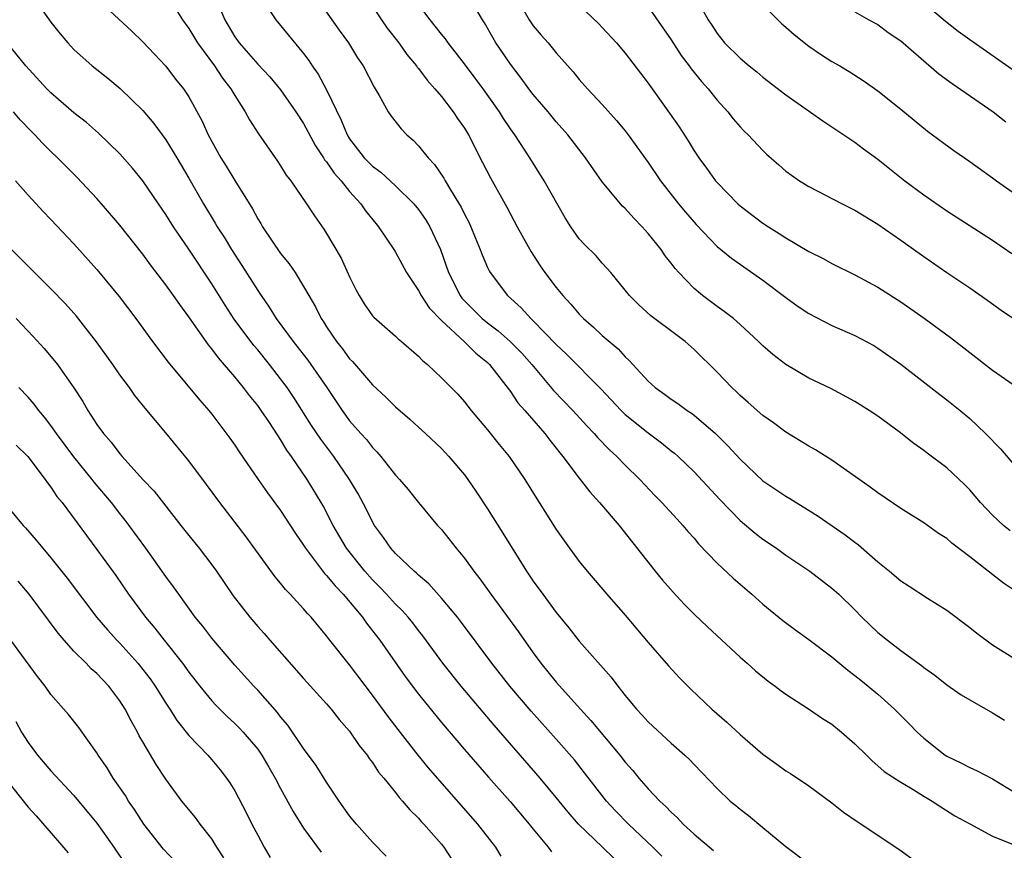
# Model space of a CAD drawing. Units: inches. Extents: x 2568000 to 2571000, y 1545000 to 1548000.
# Drawn here: x 2568220 to 2568306, y 1545801 to 1545873 of the extents above; entities that cross this region are included whole.
import ezdxf

# ---------------------------------------------------------------- set-up
doc = ezdxf.new("R2010")
doc.units = ezdxf.units.IN
doc.header["$MEASUREMENT"] = 0
doc.layers.add('LD25681545_2ft', color=31, linetype='Continuous')

msp = doc.modelspace()

# ---------------------------------------------------------------- linework, layer by layer
at = {"layer": 'LD25681545_2ft'}
for points, elevation in [([(2568221.436, 1545875), (2568223, 1545872.803), (2568223.787, 1545871.787), (2568224.454, 1545871), (2568225, 1545870.417), (2568226.575, 1545869), (2568227.938, 1545867.938), (2568229.031, 1545867.031), (2568231, 1545865.109), (2568231.969, 1545863.969), (2568233, 1545862.572), (2568233.954, 1545861), (2568235, 1545859.232), (2568236.286, 1545857), (2568237.307, 1545855.306), (2568237.476, 1545855), (2568238.075, 1545854.075), (2568238.724, 1545853), (2568239.631, 1545851.631), (2568241, 1545849.45), (2568241.298, 1545849), (2568242.003, 1545848.003), (2568242.614, 1545847), (2568244.09, 1545845), (2568245.372, 1545843.373), (2568245.641, 1545843), (2568247.016, 1545841), (2568248.352, 1545839), (2568249, 1545838.11), (2568249.968, 1545837), (2568250.465, 1545836.465), (2568251, 1545835.766), (2568251.389, 1545835.389), (2568251.729, 1545835), (2568253, 1545833.381), (2568253.362, 1545833), (2568254.108, 1545832.108), (2568255, 1545830.991), (2568256.667, 1545829), (2568257, 1545828.635), (2568258.272, 1545827), (2568259, 1545826.148), (2568259.829, 1545825), (2568260.35, 1545824.349), (2568261.303, 1545823), (2568263.723, 1545819.722), (2568265, 1545817.907), (2568265.664, 1545817), (2568267, 1545815.338), (2568269.107, 1545813), (2568270.018, 1545812.018), (2568272.525, 1545809), (2568273, 1545808.388), (2568273.653, 1545807.653), (2568274.192, 1545807), (2568275, 1545806.078), (2568276.013, 1545805), (2568276.533, 1545804.533), (2568277, 1545804.03), (2568277.542, 1545803.542), (2568278.042, 1545803), (2568279, 1545802.106), (2568280.687, 1545800.687)], 7480), ([(2568233, 1545875.35), (2568234.466, 1545873), (2568235, 1545872.266), (2568235.76, 1545871), (2568237.231, 1545869), (2568237.937, 1545867.937), (2568238.664, 1545867), (2568239, 1545866.411), (2568239.915, 1545865), (2568240.29, 1545864.291), (2568241.08, 1545863.08), (2568242.716, 1545860.716), (2568243, 1545860.293), (2568243.488, 1545859.488), (2568243.885, 1545859), (2568245.263, 1545857), (2568245.936, 1545855.936), (2568246.772, 1545854.772), (2568247, 1545854.417), (2568248.271, 1545852.272), (2568249, 1545850.637), (2568249.539, 1545849.539), (2568249.837, 1545849), (2568250.286, 1545848.286), (2568251, 1545847.253), (2568251.114, 1545847.114), (2568253, 1545845.463), (2568253.225, 1545845.225), (2568253.531, 1545845), (2568255, 1545843.736), (2568255.34, 1545843.34), (2568255.782, 1545843), (2568257, 1545841.853), (2568258.414, 1545840.414), (2568259, 1545839.754), (2568259.58, 1545839), (2568261, 1545837.311), (2568262.032, 1545836.032), (2568262.889, 1545835), (2568264.26, 1545833), (2568265.306, 1545831.306), (2568265.514, 1545831), (2568267, 1545828.643), (2568268.163, 1545827), (2568269, 1545825.865), (2568269.693, 1545825), (2568271.393, 1545823), (2568273, 1545821.179), (2568275, 1545818.812), (2568276.768, 1545816.768), (2568277.734, 1545815.734), (2568278.732, 1545814.732), (2568280.554, 1545813), (2568281.866, 1545811.866), (2568283, 1545810.802), (2568285, 1545809.086), (2568286.22, 1545808.22), (2568287, 1545807.634), (2568287.4, 1545807.4), (2568289, 1545806.326), (2568291, 1545804.842), (2568292.024, 1545804.024), (2568293.214, 1545803.214), (2568296.817, 1545800.817), (2568297.977, 1545799.977)], 7484), ([(2568237.292, 1545875), (2568238.13, 1545873), (2568239, 1545871.539), (2568239.384, 1545871), (2568241, 1545869.152), (2568242.045, 1545868.045), (2568243, 1545866.899), (2568244.335, 1545865), (2568245, 1545863.978), (2568246.036, 1545862.035), (2568246.727, 1545861), (2568246.826, 1545860.825), (2568247, 1545860.633), (2568247.657, 1545859.657), (2568248.259, 1545859), (2568249, 1545858.069), (2568249.976, 1545857), (2568250.379, 1545856.38), (2568251.28, 1545855.28), (2568251.527, 1545855), (2568252.862, 1545853), (2568253, 1545852.772), (2568253.952, 1545851), (2568255, 1545849.444), (2568255.229, 1545849), (2568255.93, 1545847.93), (2568257, 1545846.826), (2568259, 1545844.985), (2568259.989, 1545843.989), (2568261, 1545843.189), (2568261.196, 1545843), (2568263, 1545840.648), (2568263.662, 1545839.662), (2568264.262, 1545839), (2568266.006, 1545837), (2568266.427, 1545836.427), (2568267, 1545835.723), (2568267.313, 1545835.313), (2568267.579, 1545835), (2568269, 1545833.094), (2568269.921, 1545831.922), (2568270.768, 1545831), (2568272.466, 1545829), (2568275.614, 1545825), (2568276.24, 1545824.24), (2568277.17, 1545823.17), (2568278.139, 1545822.139), (2568279, 1545821.265), (2568280.156, 1545820.156), (2568283, 1545817.525), (2568283.615, 1545817), (2568284.342, 1545816.342), (2568285.44, 1545815.44), (2568286.062, 1545815), (2568286.595, 1545814.595), (2568287, 1545814.313), (2568288.975, 1545813.025), (2568290.186, 1545812.186), (2568291, 1545811.68), (2568291.849, 1545811), (2568293, 1545809.985), (2568294.012, 1545809), (2568294.502, 1545808.502), (2568295, 1545808.08), (2568295.564, 1545807.564), (2568297, 1545806.638), (2568297.853, 1545806.147), (2568299, 1545805.433), (2568299.739, 1545805), (2568300.483, 1545804.483), (2568301.72, 1545803.721), (2568303.006, 1545803.006), (2568305, 1545801.955), (2568306.779, 1545801.221)], 7486), ([(2568241.169, 1545875.169), (2568242.583, 1545873), (2568245, 1545870.083), (2568245.463, 1545869.463), (2568245.747, 1545869), (2568246.273, 1545868.273), (2568247, 1545866.923), (2568248.278, 1545864.278), (2568248.789, 1545863), (2568249, 1545862.656), (2568250.28, 1545861), (2568251, 1545860.263), (2568251.736, 1545859.736), (2568253, 1545858.555), (2568254.592, 1545857), (2568255, 1545856.505), (2568255.624, 1545855.624), (2568255.998, 1545855), (2568256.922, 1545853), (2568257.604, 1545851), (2568258.621, 1545849), (2568258.784, 1545848.784), (2568260.548, 1545847), (2568261, 1545846.628), (2568261.933, 1545845.933), (2568262.99, 1545845), (2568263.991, 1545843.991), (2568264.859, 1545843), (2568266.75, 1545840.75), (2568268.433, 1545839), (2568269.657, 1545837.657), (2568270.314, 1545837), (2568270.625, 1545836.625), (2568271.605, 1545835.605), (2568272.28, 1545835), (2568273, 1545834.249), (2568274.268, 1545833), (2568275.594, 1545831.594), (2568276.181, 1545831), (2568277.527, 1545829.527), (2568278.035, 1545829), (2568278.47, 1545828.47), (2568279, 1545827.88), (2568279.395, 1545827.395), (2568281, 1545825.701), (2568282.397, 1545824.397), (2568284.034, 1545823), (2568285, 1545822.149), (2568286.728, 1545820.728), (2568287.875, 1545819.875), (2568289, 1545819.069), (2568291, 1545817.541), (2568292.381, 1545816.381), (2568293, 1545815.932), (2568293.509, 1545815.509), (2568294.164, 1545815), (2568295, 1545814.299), (2568296.445, 1545813), (2568297.732, 1545811.732), (2568298.437, 1545811), (2568299, 1545810.485), (2568300.861, 1545809), (2568301, 1545808.908), (2568302.301, 1545808.301), (2568303, 1545807.916), (2568303.637, 1545807.637), (2568305, 1545806.923), (2568307, 1545805.716)], 7488), ([(2568246.06, 1545875), (2568248.097, 1545872.097), (2568248.896, 1545871), (2568249.695, 1545869.695), (2568250.174, 1545869), (2568251.136, 1545867.136), (2568251.234, 1545867), (2568251.581, 1545866.419), (2568252.364, 1545865), (2568252.624, 1545864.624), (2568253.506, 1545863.506), (2568253.988, 1545863), (2568254.537, 1545862.537), (2568255, 1545862.05), (2568255.838, 1545861), (2568256.408, 1545860.408), (2568257.22, 1545859.22), (2568257.332, 1545859), (2568257.79, 1545858.21), (2568258.707, 1545856.707), (2568259, 1545856.09), (2568259.379, 1545855.379), (2568259.556, 1545855), (2568259.943, 1545854.057), (2568260.371, 1545853), (2568260.539, 1545852.539), (2568261, 1545851.453), (2568261.147, 1545851.147), (2568261.235, 1545851), (2568262.751, 1545849), (2568263.943, 1545847.943), (2568264.789, 1545847), (2568265, 1545846.808), (2568267, 1545844.742), (2568267.896, 1545843.896), (2568270.872, 1545840.872), (2568272.645, 1545839), (2568273, 1545838.66), (2568275, 1545837.04), (2568276.177, 1545836.177), (2568277, 1545835.494), (2568277.282, 1545835.282), (2568277.601, 1545835), (2568279, 1545833.645), (2568281.244, 1545831.244), (2568283, 1545829.434), (2568284.314, 1545828.314), (2568285, 1545827.796), (2568286.182, 1545827), (2568287, 1545826.409), (2568289.07, 1545825), (2568291, 1545823.538), (2568291.597, 1545823), (2568293, 1545821.632), (2568293.61, 1545821), (2568295, 1545819.684), (2568295.843, 1545819), (2568297, 1545818.11), (2568298.799, 1545816.799), (2568299, 1545816.62), (2568299.953, 1545815.953), (2568301, 1545815.125), (2568302.261, 1545814.261), (2568303, 1545813.813), (2568305, 1545812.669), (2568306.034, 1545812.034)], 7490), ([(2568306.529, 1545828.529), (2568305.941, 1545829), (2568305, 1545829.875), (2568303.93, 1545831), (2568303, 1545832.084), (2568302.547, 1545832.547), (2568301, 1545833.996), (2568299.287, 1545835.287), (2568299, 1545835.519), (2568298.131, 1545836.131), (2568296.872, 1545837.128), (2568295, 1545838.496), (2568294.251, 1545839), (2568293, 1545839.794), (2568290.905, 1545840.905), (2568289, 1545841.822), (2568286.987, 1545843), (2568285.862, 1545843.862), (2568285, 1545844.625), (2568284.623, 1545845), (2568283, 1545846.494), (2568282.422, 1545847), (2568281.63, 1545847.63), (2568281, 1545848.064), (2568279.748, 1545849), (2568279, 1545849.623), (2568277.66, 1545851), (2568277.348, 1545851.348), (2568277, 1545851.823), (2568276.474, 1545852.474), (2568276.128, 1545853), (2568275, 1545854.414), (2568274.474, 1545855), (2568273.746, 1545855.746), (2568273, 1545856.573), (2568272.772, 1545856.772), (2568271, 1545858.901), (2568269.535, 1545861), (2568267.995, 1545863), (2568267, 1545864.125), (2568266.28, 1545865), (2568265, 1545866.503), (2568264.618, 1545867), (2568263.943, 1545867.943), (2568263, 1545869.152), (2568262.263, 1545870.263), (2568261.751, 1545871), (2568261.467, 1545871.467), (2568260.74, 1545872.74), (2568260.568, 1545873), (2568259.414, 1545875)], 7496), ([(2568263.497, 1545875), (2568264.654, 1545873), (2568265, 1545872.495), (2568265.679, 1545871.679), (2568266.282, 1545871), (2568267, 1545870.126), (2568268.476, 1545868.477), (2568269, 1545867.819), (2568269.711, 1545867), (2568271, 1545865.624), (2568272.248, 1545864.248), (2568273, 1545863.349), (2568273.274, 1545863), (2568275, 1545860.586), (2568276.064, 1545859), (2568277.636, 1545857), (2568278.255, 1545856.255), (2568279.186, 1545855.186), (2568281, 1545853.276), (2568282.246, 1545852.246), (2568285, 1545850.341), (2568287, 1545848.828), (2568288.059, 1545848.059), (2568289, 1545847.428), (2568291, 1545846.411), (2568293, 1545845.525), (2568294.643, 1545844.644), (2568295, 1545844.433), (2568297, 1545843.019), (2568300.386, 1545840.386), (2568301, 1545839.931), (2568302.161, 1545839), (2568303, 1545838.296), (2568304.37, 1545837), (2568305.671, 1545835.671), (2568307, 1545834.132)], 7498), ([(2568279, 1545875.216), (2568280.231, 1545873), (2568280.54, 1545872.541), (2568281, 1545871.803), (2568281.663, 1545871), (2568283, 1545869.673), (2568283.801, 1545869), (2568284.478, 1545868.478), (2568285, 1545868.021), (2568287, 1545866.491), (2568290.203, 1545864.203), (2568293, 1545862.35), (2568293.767, 1545861.767), (2568295, 1545860.88), (2568296.034, 1545860.034), (2568297.364, 1545859), (2568299, 1545857.762), (2568301, 1545856.368), (2568305, 1545853.838), (2568306.677, 1545852.677)], 7504), ([(2568227, 1545874.873), (2568230.032, 1545872.031), (2568231, 1545871.103), (2568233, 1545868.977), (2568233.854, 1545867.854), (2568234.532, 1545867), (2568235, 1545866.294), (2568236.174, 1545864.174), (2568236.695, 1545863), (2568237, 1545862.416), (2568237.788, 1545861), (2568238.258, 1545860.258), (2568239, 1545859.015), (2568240.546, 1545856.546), (2568241, 1545855.687), (2568241.269, 1545855.269), (2568241.42, 1545855), (2568242.259, 1545853.74), (2568243, 1545852.666), (2568243.754, 1545851.755), (2568244.26, 1545851), (2568245, 1545849.805), (2568245.446, 1545849), (2568246.025, 1545848.025), (2568246.531, 1545847), (2568246.728, 1545846.728), (2568247, 1545846.292), (2568247.87, 1545845), (2568248.375, 1545844.375), (2568249, 1545843.509), (2568249.253, 1545843.253), (2568251, 1545841.219), (2568252.152, 1545840.152), (2568253, 1545839.307), (2568254.237, 1545838.237), (2568255, 1545837.549), (2568255.606, 1545837), (2568257, 1545835.691), (2568257.643, 1545835), (2568259, 1545833.392), (2568259.297, 1545833), (2568259.989, 1545831.989), (2568261, 1545830.447), (2568262.333, 1545828.333), (2568263.151, 1545827), (2568264.42, 1545825), (2568265, 1545824.147), (2568265.824, 1545823), (2568267, 1545821.412), (2568268.092, 1545820.092), (2568269, 1545818.929), (2568271.778, 1545815.778), (2568272.357, 1545815), (2568273, 1545814.2), (2568274, 1545813), (2568274.488, 1545812.488), (2568275, 1545811.891), (2568277, 1545810.032), (2568278.188, 1545809), (2568278.611, 1545808.611), (2568279, 1545808.18), (2568281, 1545806.085), (2568282.148, 1545805), (2568282.623, 1545804.623), (2568283, 1545804.299), (2568283.734, 1545803.734), (2568285, 1545802.709), (2568287, 1545801.056), (2568289, 1545799.536)], 7482), ([(2568251, 1545874.192), (2568251.788, 1545873), (2568252.286, 1545872.285), (2568253.288, 1545871), (2568253.997, 1545869.997), (2568254.834, 1545869), (2568254.897, 1545868.897), (2568255, 1545868.78), (2568255.752, 1545867.752), (2568256.435, 1545867), (2568257, 1545866.319), (2568258.026, 1545865), (2568258.411, 1545864.411), (2568259, 1545863.566), (2568259.343, 1545863), (2568260.59, 1545860.59), (2568261.259, 1545859.259), (2568262.689, 1545856.689), (2568263.582, 1545855), (2568264.804, 1545852.803), (2568265.596, 1545851.595), (2568266.011, 1545851), (2568267, 1545849.703), (2568267.568, 1545849), (2568268.264, 1545848.264), (2568269, 1545847.39), (2568269.377, 1545847), (2568270.244, 1545846.244), (2568271, 1545845.538), (2568272.377, 1545844.377), (2568273, 1545843.676), (2568273.361, 1545843.362), (2568275, 1545841.549), (2568275.6, 1545841), (2568276.429, 1545840.428), (2568277, 1545839.993), (2568277.597, 1545839.597), (2568278.392, 1545839), (2568278.767, 1545838.767), (2568279, 1545838.592), (2568280.872, 1545837), (2568281.934, 1545835.934), (2568283, 1545834.754), (2568285, 1545832.885), (2568286.133, 1545832.133), (2568287, 1545831.533), (2568287.34, 1545831.34), (2568289.803, 1545829.803), (2568292.165, 1545828.165), (2568293, 1545827.524), (2568293.306, 1545827.307), (2568295, 1545825.812), (2568296.013, 1545825), (2568297, 1545824.162), (2568297.719, 1545823.719), (2568299.338, 1545822.662), (2568301, 1545821.605), (2568303, 1545820.102), (2568303.609, 1545819.609), (2568305, 1545818.594), (2568307, 1545817.344)], 7492), ([(2568307.16, 1545823.16), (2568305.955, 1545823.955), (2568303, 1545826.259), (2568301.441, 1545827.441), (2568301, 1545827.844), (2568300.288, 1545828.288), (2568299, 1545829.211), (2568297, 1545830.456), (2568295, 1545831.829), (2568294.337, 1545832.337), (2568291, 1545834.674), (2568289.576, 1545835.576), (2568289, 1545835.898), (2568287, 1545837.113), (2568285.917, 1545837.917), (2568285, 1545838.558), (2568283.707, 1545839.707), (2568283, 1545840.312), (2568282.659, 1545840.658), (2568282.28, 1545841), (2568281, 1545842.349), (2568279, 1545844.313), (2568278.22, 1545845), (2568277.516, 1545845.516), (2568275.248, 1545847.248), (2568274.202, 1545848.202), (2568273.365, 1545849), (2568273, 1545849.472), (2568271.739, 1545851), (2568271.397, 1545851.397), (2568271, 1545851.823), (2568270.463, 1545852.464), (2568269.45, 1545853.45), (2568269, 1545853.956), (2568268.259, 1545855), (2568267.761, 1545855.761), (2568265.956, 1545859), (2568264.705, 1545861), (2568263.388, 1545863), (2568263, 1545863.53), (2568262.406, 1545864.406), (2568262.045, 1545865), (2568260.631, 1545867), (2568259.942, 1545867.943), (2568259, 1545869.18), (2568257.575, 1545871), (2568257.344, 1545871.344), (2568257, 1545871.757), (2568256.465, 1545872.465), (2568256.006, 1545873), (2568255, 1545874.346)], 7494), ([(2568269, 1545874.276), (2568270.674, 1545872.674), (2568271, 1545872.34), (2568272.238, 1545871), (2568273, 1545870.101), (2568275, 1545867.49), (2568275.196, 1545867.195), (2568276.874, 1545864.874), (2568277.691, 1545863.691), (2568278.478, 1545862.478), (2568279, 1545861.611), (2568279.411, 1545861), (2568280.091, 1545860.091), (2568280.876, 1545859), (2568281, 1545858.856), (2568282.805, 1545857), (2568283, 1545856.823), (2568285, 1545855.305), (2568285.471, 1545855), (2568286.421, 1545854.421), (2568287, 1545854.033), (2568289, 1545852.851), (2568290.229, 1545852.229), (2568291, 1545851.803), (2568293, 1545850.816), (2568295, 1545849.74), (2568297, 1545848.468), (2568299.038, 1545847.038), (2568301.341, 1545845.341), (2568303, 1545844.035), (2568305, 1545842.517), (2568307.15, 1545841)], 7500), ([(2568275, 1545874.137), (2568277, 1545871.256), (2568277.888, 1545869.888), (2568278.558, 1545869), (2568278.734, 1545868.734), (2568279.633, 1545867.632), (2568280.213, 1545867), (2568281, 1545866.009), (2568281.932, 1545865), (2568282.399, 1545864.399), (2568283, 1545863.704), (2568283.347, 1545863.347), (2568283.714, 1545863), (2568285, 1545861.618), (2568285.318, 1545861.319), (2568286.38, 1545860.38), (2568287, 1545859.845), (2568287.476, 1545859.476), (2568288.189, 1545859), (2568289, 1545858.511), (2568291.907, 1545857), (2568293, 1545856.45), (2568295, 1545855.226), (2568297, 1545853.829), (2568299, 1545852.392), (2568301, 1545851.002), (2568303, 1545849.671), (2568304.582, 1545848.583), (2568305.743, 1545847.743), (2568309, 1545845.547)], 7502), ([(2568285, 1545874.308), (2568286.652, 1545872.652), (2568287, 1545872.373), (2568287.718, 1545871.718), (2568289, 1545870.728), (2568290.016, 1545870.016), (2568291, 1545869.392), (2568291.682, 1545869), (2568292.5, 1545868.5), (2568293.722, 1545867.722), (2568295, 1545866.824), (2568297, 1545865.231), (2568299.316, 1545863.316), (2568301.623, 1545861.623), (2568303, 1545860.685), (2568305, 1545859.261), (2568305.341, 1545859), (2568307, 1545857.83)], 7506), ([(2568299, 1545874.478), (2568300.897, 1545872.897), (2568302.006, 1545872.006), (2568303, 1545871.284), (2568307, 1545868.516)], 7510), ([(2568293, 1545873.706), (2568294.228, 1545873), (2568295, 1545872.586), (2568295.91, 1545871.91), (2568297, 1545871.165), (2568300.311, 1545868.312), (2568301.463, 1545867.463), (2568305.054, 1545865), (2568306.137, 1545864.137)], 7508), ([(2568276.197, 1545800.197), (2568275.409, 1545801), (2568273.285, 1545803), (2568272.157, 1545804.157), (2568271.383, 1545805), (2568269.467, 1545807.467), (2568268.575, 1545808.575), (2568267, 1545810.373), (2568264.813, 1545812.813), (2568262.97, 1545815), (2568261.401, 1545817), (2568258.662, 1545820.662), (2568258.398, 1545821), (2568257, 1545822.676), (2568255.898, 1545823.898), (2568255, 1545824.654), (2568254.829, 1545824.829), (2568254.625, 1545825), (2568253, 1545826.563), (2568252.606, 1545827), (2568251.952, 1545827.952), (2568251.181, 1545829), (2568251, 1545829.3), (2568250.435, 1545830.435), (2568249.743, 1545831.743), (2568249.001, 1545833), (2568247.639, 1545835), (2568246.494, 1545836.494), (2568245.698, 1545837.698), (2568244.14, 1545840.14), (2568243.558, 1545841), (2568243, 1545841.758), (2568242.027, 1545843), (2568241, 1545844.272), (2568240.664, 1545844.663), (2568238.961, 1545846.961), (2568238.163, 1545848.163), (2568237, 1545850.023), (2568235, 1545853.031), (2568233.668, 1545855), (2568233, 1545856.069), (2568232.349, 1545857), (2568231, 1545858.986), (2568230.098, 1545860.098), (2568229, 1545861.345), (2568227.151, 1545863.151), (2568226.079, 1545864.079), (2568225, 1545864.913), (2568223, 1545866.643), (2568222.651, 1545867), (2568220.808, 1545869), (2568219.193, 1545871)], 7478), ([(2568272.022, 1545800.022), (2568271.028, 1545801), (2568268.924, 1545803), (2568268.029, 1545804.029), (2568267, 1545805.309), (2568265.6, 1545807), (2568261.594, 1545811.594), (2568258.723, 1545815), (2568257.119, 1545817), (2568255.373, 1545819.373), (2568255, 1545819.837), (2568254.501, 1545820.502), (2568254.097, 1545821), (2568253.583, 1545821.583), (2568253, 1545822.151), (2568252.229, 1545823), (2568251.63, 1545823.63), (2568251, 1545824.244), (2568250.321, 1545825), (2568248.735, 1545827), (2568247.573, 1545829), (2568246.701, 1545830.701), (2568245.957, 1545831.957), (2568245.314, 1545833), (2568243.949, 1545835), (2568243.542, 1545835.543), (2568243, 1545836.472), (2568242.78, 1545836.78), (2568241.968, 1545838.032), (2568241.31, 1545839), (2568241, 1545839.432), (2568240.29, 1545840.291), (2568239.767, 1545841), (2568239, 1545841.931), (2568237.573, 1545843.573), (2568237, 1545844.362), (2568236.704, 1545844.704), (2568235, 1545847.16), (2568234.215, 1545848.215), (2568233.68, 1545849), (2568233, 1545849.951), (2568231.672, 1545851.672), (2568231, 1545852.595), (2568229, 1545855.125), (2568227.411, 1545857), (2568227, 1545857.465), (2568225.285, 1545859.284), (2568223.569, 1545861), (2568223, 1545861.535), (2568222.266, 1545862.266), (2568221.59, 1545863), (2568221.292, 1545863.291), (2568220.313, 1545864.314), (2568219.736, 1545865)], 7476), ([(2568219.904, 1545859), (2568221, 1545857.735), (2568222.315, 1545856.315), (2568223, 1545855.611), (2568225, 1545853.495), (2568227, 1545851.286), (2568228.929, 1545848.929), (2568230.375, 1545847), (2568231.838, 1545845), (2568233.203, 1545843.203), (2568235.932, 1545839.931), (2568236.751, 1545839), (2568237, 1545838.689), (2568238.58, 1545836.58), (2568239, 1545835.987), (2568239.391, 1545835.391), (2568241.033, 1545833), (2568241.844, 1545831.844), (2568243, 1545830.294), (2568244.296, 1545828.296), (2568245, 1545827.261), (2568245.156, 1545827), (2568246.814, 1545824.814), (2568247, 1545824.638), (2568247.732, 1545823.732), (2568248.435, 1545823), (2568250.112, 1545821), (2568250.475, 1545820.474), (2568251, 1545819.825), (2568251.634, 1545819), (2568253.846, 1545815.846), (2568255, 1545814.299), (2568257, 1545811.833), (2568259, 1545809.477), (2568261.086, 1545807.086), (2568262.971, 1545804.971), (2568264.644, 1545803), (2568265, 1545802.548), (2568266.28, 1545801), (2568266.573, 1545800.573)], 7474), ([(2568262.213, 1545800.213), (2568261.739, 1545801), (2568260.183, 1545803), (2568256.649, 1545807), (2568255.884, 1545807.884), (2568254.983, 1545808.983), (2568253.22, 1545811.22), (2568252.351, 1545812.351), (2568251, 1545814.217), (2568249, 1545816.868), (2568247.157, 1545819.157), (2568247, 1545819.386), (2568245.663, 1545821), (2568245.332, 1545821.332), (2568245, 1545821.741), (2568243.833, 1545823), (2568243.411, 1545823.411), (2568243, 1545823.954), (2568242.522, 1545824.523), (2568239.998, 1545827.997), (2568237.689, 1545831), (2568236.551, 1545832.551), (2568235, 1545834.606), (2568233, 1545837.042), (2568231.2, 1545839.199), (2568230.309, 1545840.308), (2568229.827, 1545841), (2568229, 1545842.113), (2568228.391, 1545843), (2568226.977, 1545844.977), (2568225.221, 1545847.22), (2568224.278, 1545848.278), (2568223, 1545849.578), (2568221.555, 1545851), (2568220.292, 1545852.291), (2568219.566, 1545853)], 7472), ([(2568219.969, 1545847), (2568221.441, 1545845.441), (2568222.396, 1545844.396), (2568223.313, 1545843.313), (2568223.555, 1545843), (2568224.984, 1545840.984), (2568225.772, 1545839.773), (2568226.213, 1545839), (2568227, 1545837.783), (2568227.56, 1545837), (2568228.24, 1545836.24), (2568229, 1545835.213), (2568229.185, 1545835), (2568231.009, 1545833), (2568231.985, 1545831.986), (2568234.296, 1545829), (2568235, 1545828.105), (2568235.899, 1545827), (2568237, 1545825.565), (2568237.409, 1545825), (2568238.871, 1545822.87), (2568240.308, 1545821), (2568241, 1545820.193), (2568241.573, 1545819.573), (2568242.063, 1545819), (2568245, 1545815.669), (2568247, 1545813.47), (2568247.405, 1545813), (2568248.102, 1545812.102), (2568249, 1545811.071), (2568249.839, 1545809.839), (2568250.527, 1545809), (2568250.712, 1545808.712), (2568251, 1545808.344), (2568251.529, 1545807.529), (2568251.98, 1545807), (2568253, 1545805.731), (2568253.312, 1545805.312), (2568253.609, 1545805), (2568254.236, 1545804.237), (2568255, 1545803.508), (2568255.233, 1545803.234), (2568255.46, 1545803), (2568257, 1545801.261), (2568257.209, 1545801), (2568257.905, 1545799.905)], 7470), ([(2568252.2, 1545800.2), (2568251, 1545801.432), (2568249.591, 1545803), (2568249, 1545803.723), (2568248.094, 1545805), (2568247, 1545806.655), (2568246.1, 1545808.1), (2568245, 1545809.577), (2568243.611, 1545811.611), (2568243, 1545812.323), (2568242.713, 1545812.714), (2568241, 1545814.639), (2568240.651, 1545815), (2568239, 1545816.824), (2568237, 1545819.175), (2568236.21, 1545820.21), (2568235.564, 1545821), (2568234.12, 1545823), (2568233.663, 1545823.662), (2568233, 1545824.553), (2568231.259, 1545827), (2568229.819, 1545829), (2568229.466, 1545829.466), (2568229, 1545830.042), (2568228.262, 1545831), (2568226.76, 1545832.76), (2568226.584, 1545833), (2568225, 1545834.955), (2568223.49, 1545837), (2568223, 1545837.696), (2568222.432, 1545838.432), (2568221.939, 1545839), (2568221.546, 1545839.547), (2568221, 1545840.159), (2568220.187, 1545841)], 7468), ([(2568219.977, 1545835.977), (2568220.985, 1545835), (2568222.492, 1545833), (2568222.695, 1545832.695), (2568223, 1545832.314), (2568223.52, 1545831.52), (2568223.96, 1545831), (2568227, 1545826.9), (2568228.636, 1545824.636), (2568229.763, 1545823), (2568231.242, 1545821), (2568232.05, 1545820.05), (2568232.85, 1545819), (2568234.439, 1545817), (2568235, 1545816.224), (2568235.959, 1545815), (2568237, 1545813.723), (2568237.345, 1545813.345), (2568238.349, 1545812.348), (2568239, 1545811.761), (2568239.386, 1545811.386), (2568239.744, 1545811), (2568241, 1545809.513), (2568241.368, 1545809), (2568241.962, 1545807.963), (2568242.536, 1545807), (2568243, 1545806.091), (2568244.091, 1545804.091), (2568245, 1545802.643), (2568246.538, 1545800.537)], 7466), ([(2568218.024, 1545832.024), (2568220.565, 1545829), (2568220.782, 1545828.782), (2568221.722, 1545827.722), (2568222.299, 1545827), (2568223, 1545826.184), (2568224.417, 1545824.416), (2568226.989, 1545820.989), (2568227.91, 1545819.91), (2568228.748, 1545819), (2568229, 1545818.746), (2568230.565, 1545817), (2568231, 1545816.459), (2568231.628, 1545815.628), (2568232.074, 1545815), (2568233, 1545813.514), (2568233.344, 1545813), (2568233.984, 1545811.984), (2568235, 1545810.715), (2568236.652, 1545809), (2568237, 1545808.602), (2568237.732, 1545807.732), (2568238.294, 1545807), (2568238.583, 1545806.583), (2568239, 1545805.903), (2568240, 1545804), (2568240.492, 1545803), (2568241, 1545802.018), (2568241.562, 1545801), (2568242.098, 1545800.098)], 7464), ([(2568238.06, 1545800.059), (2568237.428, 1545801), (2568237, 1545801.702), (2568235.994, 1545803), (2568235.574, 1545803.574), (2568234.408, 1545805), (2568233, 1545806.906), (2568232.173, 1545808.173), (2568231, 1545810.159), (2568230.692, 1545810.692), (2568230.537, 1545811), (2568229.972, 1545811.972), (2568229.467, 1545813), (2568229, 1545813.729), (2568228.031, 1545815), (2568227, 1545816.092), (2568226.512, 1545816.512), (2568226.055, 1545817), (2568225, 1545818.051), (2568224.149, 1545819), (2568223.62, 1545819.62), (2568221.092, 1545823), (2568220.135, 1545824.135)], 7462), ([(2568233.775, 1545799.775), (2568232.802, 1545800.802), (2568231.089, 1545803), (2568230.268, 1545804.267), (2568229.753, 1545805), (2568229.477, 1545805.477), (2568228.429, 1545807), (2568227.89, 1545807.89), (2568227.111, 1545809), (2568227, 1545809.189), (2568225.415, 1545811.415), (2568224.531, 1545812.531), (2568223, 1545814.285), (2568222.499, 1545815), (2568221.84, 1545815.84), (2568218.439, 1545820.439)], 7460), ([(2568219.928, 1545811.928), (2568220.446, 1545811), (2568221, 1545810.086), (2568221.818, 1545809), (2568223, 1545807.624), (2568225, 1545805.476), (2568226.132, 1545804.132), (2568227, 1545803.064), (2568228.477, 1545801), (2568229.477, 1545799.476)], 7458), ([(2568219, 1545806.996), (2568221, 1545804.455), (2568221.708, 1545803.708), (2568224.502, 1545800.502)], 7456)]:
    msp.add_lwpolyline(points, dxfattribs=dict(at, elevation=elevation))

doc.saveas('drawing.dxf')
